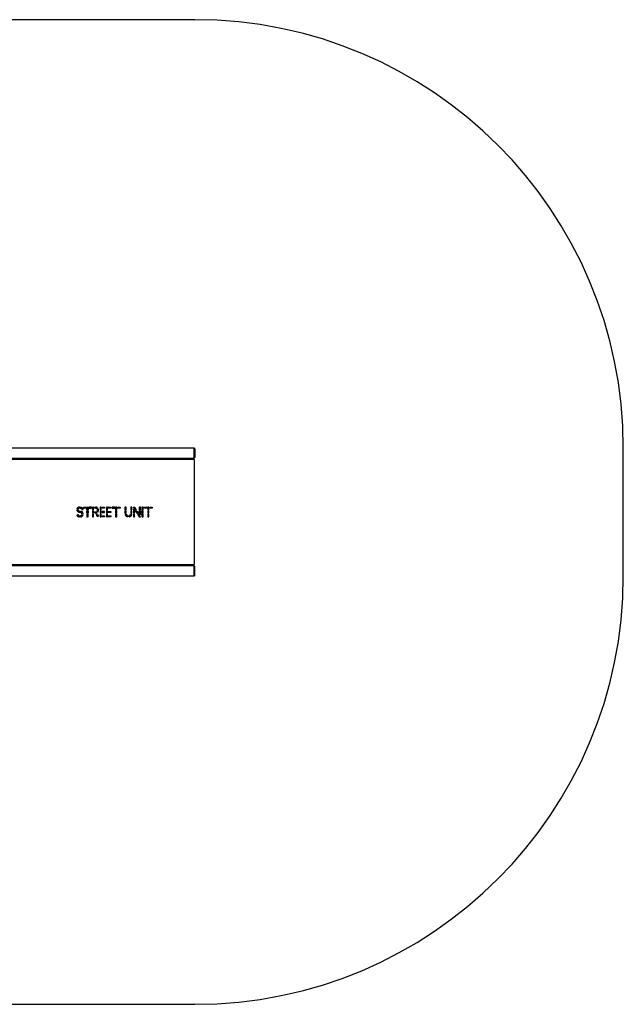
# Model space of a CAD drawing. Units: millimetres. Extents: x 378 to 7257, y 2874 to 7474.
# Drawn here: x 4439 to 7257, y 2874 to 7474 of the extents above; entities that cross this region are included whole.
import ezdxf
from ezdxf.lldxf.tags import DXFTag

# ---------------------------------------------------------------- set-up
doc = ezdxf.new("R2010")
doc.units = ezdxf.units.MM
for name, color, linetype in [('Default', 7, 'Continuous'), ('LATTA_45X95X4', 7, 'Continuous'), ('LEVY_TSINK_NARRO', 7, 'Continuous'), ('PUTKI_30X50X2682', 7, 'Continuous'), ('PUTKI_30X50X500', 7, 'Continuous'), ('PUTKI_50X100X288', 7, 'Continuous'), ('PUTKI_50X100X500', 7, 'Continuous'), ('TSINK_NARROW_SAF', 7, 'Continuous')]:
    doc.layers.add(name, color=color, linetype=linetype)
tags = doc.linetypes.add('HIDDEN2', pattern=[4.7625, 3.175, -1.5875]).pattern_tags.tags
tags[6:7] = [DXFTag(74, 4), DXFTag(75, 0), DXFTag(340, '0'), DXFTag(46, 0.0), DXFTag(50, 0.0), DXFTag(44, 0.0), DXFTag(45, 0.0)]
tags[4:5] = [DXFTag(74, 4), DXFTag(75, 0), DXFTag(340, '0'), DXFTag(46, 0.0), DXFTag(50, 0.0), DXFTag(44, 0.0), DXFTag(45, 0.0)]

# ---------------------------------------------------------------- blocks, each defined once
blk = doc.blocks.new('SE10')
at = {"layer": 'LATTA_45X95X4', "color": 7, "linetype": 'Continuous'}
for p, q in [((5253, 5471.4), (5257, 5471.4)), ((5257, 5467.4), (5257, 5430.4)), ((5253, 5426.4), (5257, 5426.4)), ((5257, 4921.4), (5253, 4921.4)), ((5257, 4876.4), (5253, 4876.4)), ((5257, 4880.4), (5257, 4917.4))]:
    blk.add_line(p, q, dxfattribs=at)
for centre, major_axis, start_param, end_param in [((5257, 5467.4), (0, 4), 4.712389, 6.283185), ((5257, 5430.4), (0, 4), 3.141593, 4.712389), ((5257, 4917.4), (0, -4), 1.570796, 3.141593), ((5257, 4880.4), (0, -4), 0, 1.570796)]:
    blk.add_ellipse(centre, major_axis=major_axis, ratio=0.016231, start_param=start_param, end_param=end_param, dxfattribs=at)
at = {"layer": 'LEVY_TSINK_NARRO', "color": 7, "linetype": 'Continuous'}
for p, q in [((5240.6, 5418.9), (2392.5, 5418.9)), ((5253.8, 5418.9), (5240.6, 5418.9)), ((5253.8, 5418.9), (5253.8, 4928.9)), ((4705.3, 5159.4), (4710.2, 5161.6)), ((4705.9, 5159.4), (4705.3, 5159.4)), ((4705.9, 5159.4), (4710.3, 5161.4)), ((4706, 5187.5), (4711.2, 5186.3)), ((4706.6, 5187.5), (4706, 5187.5)), ((4706.4, 5181.1), (4711.3, 5183)), ((4707, 5181.1), (4706.4, 5181.1)), ((4706.6, 5187.5), (4711.2, 5186.4)), ((4707, 5181.1), (4711.5, 5182.9)), ((4718.1, 5156.7), (4718.7, 5156.7)), ((4718.9, 5156.8), (4718.5, 5151.4)), ((4719.2, 5191.1), (4718.6, 5191.1)), ((4719.2, 5191.1), (4718.8, 5196.4)), ((4720.3, 5177.7), (4719.1, 5172.5)), ((4722.9, 5151.6), (4722.3, 5156.9)), ((4723.3, 5196.3), (4722.5, 5191)), ((4723.2, 5191), (4722.5, 5191)), ((4722.7, 5156.9), (4723.3, 5156.9)), ((4722.8, 5171.5), (4724.1, 5176.7)), ((4723.5, 5171.5), (4722.8, 5171.5)), ((4723.5, 5151.6), (4722.9, 5156.9)), ((4723.9, 5196.2), (4723.2, 5191)), ((4723.5, 5171.5), (4724.8, 5176.6)), ((4730.2, 5185.1), (4735.4, 5186.3)), ((4730.5, 5162.2), (4735.6, 5160.6)), ((4736, 5166.7), (4730.8, 5165.8)), ((4737.4, 5191.2), (4737.4, 5196.5)), ((4737.4, 5196.5), (4749.1, 5196.5)), ((4749.1, 5191.2), (4737.4, 5191.2)), ((4738.1, 5191.2), (4737.4, 5191.2)), ((4738.1, 5191.2), (4738.1, 5196.5)), ((4749.1, 5191.2), (4738.1, 5191.2)), ((4749.1, 5196.5), (4749.1, 5191.2)), ((4753, 5184.7), (4753, 5196.5)), ((4753, 5196.5), (4758.3, 5196.5)), ((4758.3, 5184.7), (4753, 5184.7)), ((4753.6, 5184.7), (4753, 5184.7)), ((4753, 5179.8), (4758.3, 5179.8)), ((4753, 5168), (4753, 5179.8)), ((4758.3, 5168), (4753, 5168)), ((4753.6, 5168), (4753, 5168)), ((4758.3, 5163.1), (4753, 5163.1)), ((4753, 5163.1), (4753, 5151.4)), ((4753.6, 5184.7), (4753.6, 5196.5)), ((4758.3, 5184.7), (4753.6, 5184.7)), ((4753.6, 5168), (4753.6, 5179.8)), ((4758.3, 5168), (4753.6, 5168)), ((4753.6, 5163.1), (4753.6, 5151.4)), ((4758.3, 5196.5), (4758.3, 5184.7)), ((4758.3, 5179.8), (4758.3, 5168)), ((4758.3, 5151.4), (4758.3, 5163.1)), ((4762.2, 5196.5), (4762.2, 5191.2)), ((4773.9, 5196.5), (4762.2, 5196.5)), ((4762.2, 5191.2), (4773.9, 5191.2)), ((4762.8, 5191.2), (4762.2, 5191.2)), ((4762.8, 5196.5), (4762.8, 5191.2)), ((4762.8, 5191.2), (4773.9, 5191.2)), ((4773.9, 5191.2), (4773.9, 5196.5)), ((4779, 5196.5), (4779, 5184.7)), ((4784.3, 5196.5), (4779, 5196.5)), ((4779, 5184.7), (4784.3, 5184.7)), ((4779.6, 5184.7), (4779, 5184.7)), ((4779, 5179.8), (4779, 5168)), ((4784.3, 5179.8), (4779, 5179.8)), ((4779, 5168), (4784.3, 5168)), ((4779.6, 5168), (4779, 5168)), ((4784.3, 5163.1), (4779, 5163.1)), ((4779, 5163.1), (4779, 5151.4)), ((4779.6, 5196.5), (4779.6, 5184.7)), ((4779.6, 5184.7), (4784.3, 5184.7)), ((4779.6, 5179.8), (4779.6, 5168)), ((4779.6, 5168), (4784.3, 5168)), ((4779.6, 5163.1), (4779.6, 5151.4)), ((4784.3, 5184.7), (4784.3, 5196.5)), ((4784.3, 5168), (4784.3, 5179.8)), ((4784.3, 5151.4), (4784.3, 5163.1)), ((4788.2, 5191.2), (4788.2, 5196.5)), ((4788.2, 5196.5), (4794.1, 5196.5)), ((4793.2, 5191.2), (4788.2, 5191.2)), ((4788.2, 5169.6), (4788.2, 5174.9)), ((4788.2, 5174.9), (4793.3, 5174.9)), ((4793.2, 5169.6), (4788.2, 5169.6)), ((4788.8, 5169.6), (4788.2, 5169.6)), ((4788.8, 5191.2), (4788.8, 5196.5)), ((4788.8, 5169.6), (4788.8, 5174.9)), ((4793.8, 5169.6), (4788.8, 5169.6)), ((4795.1, 5166), (4793.2, 5169.6)), ((4793.8, 5169.6), (4793.2, 5169.6)), ((4793.7, 5174.9), (4794.3, 5174.9)), ((4795.6, 5166.3), (4793.8, 5169.6)), ((4794.6, 5191.2), (4793.9, 5191.2)), ((4799.8, 5168.6), (4795.1, 5166)), ((4796.3, 5175.1), (4799.8, 5168.6)), ((4797.5, 5161.7), (4802.2, 5164.3)), ((4803, 5151.4), (4797.5, 5161.7)), ((4798.1, 5161.7), (4797.5, 5161.7)), ((4798.1, 5161.7), (4802.3, 5164)), ((4803.5, 5151.6), (4798.1, 5161.7)), ((4802, 5194.2), (4799.2, 5189.7)), ((4803.8, 5173.3), (4800.3, 5177.3)), ((4800.9, 5177.3), (4800.3, 5177.3)), ((4804.1, 5173.6), (4800.9, 5177.3)), ((4801.8, 5186.4), (4806.8, 5188.2)), ((4802.4, 5186.4), (4801.8, 5186.4)), ((4802.2, 5164.3), (4807.7, 5153.9)), ((4802.4, 5186.4), (4806.9, 5188)), ((4807.7, 5153.9), (4803, 5151.4)), ((4819.7, 5196.5), (4814.4, 5196.5)), ((4814.4, 5196.5), (4814.4, 5184.7)), ((4814.4, 5184.7), (4819.7, 5184.7)), ((4815, 5184.7), (4814.4, 5184.7)), ((4819.7, 5179.8), (4814.4, 5179.8)), ((4814.4, 5179.8), (4814.4, 5168)), ((4814.4, 5168), (4819.7, 5168)), ((4815, 5168), (4814.4, 5168)), ((4819.7, 5163.1), (4814.4, 5163.1)), ((4814.4, 5163.1), (4814.4, 5151.4)), ((4815, 5196.5), (4815, 5184.7)), ((4815, 5184.7), (4819.7, 5184.7)), ((4815, 5179.8), (4815, 5168)), ((4815, 5168), (4819.7, 5168)), ((4815, 5163.1), (4815, 5151.4)), ((4819.7, 5184.7), (4819.7, 5196.5)), ((4819.7, 5168), (4819.7, 5179.8)), ((4819.7, 5151.4), (4819.7, 5163.1)), ((4823.6, 5191.2), (4823.6, 5196.5)), ((4823.6, 5196.5), (4835.3, 5196.5)), ((4835.3, 5191.2), (4823.6, 5191.2)), ((4824.2, 5191.2), (4823.6, 5191.2)), ((4835.3, 5176.6), (4823.6, 5176.6)), ((4823.6, 5176.6), (4823.6, 5171.3)), ((4823.6, 5171.3), (4835.3, 5171.3)), ((4824.2, 5171.3), (4823.6, 5171.3)), ((4823.6, 5151.4), (4823.6, 5156.7)), ((4823.6, 5156.7), (4835.3, 5156.7)), ((4824.2, 5191.2), (4824.2, 5196.5)), ((4835.3, 5191.2), (4824.2, 5191.2)), ((4824.2, 5176.6), (4824.2, 5171.3)), ((4824.2, 5171.3), (4835.3, 5171.3)), ((4824.2, 5151.4), (4824.2, 5156.7)), ((4835.3, 5196.5), (4835.3, 5191.2)), ((4835.3, 5171.3), (4835.3, 5176.6)), ((4835.3, 5156.7), (4835.3, 5151.4)), ((4843.7, 5196.5), (4843.7, 5184.7)), ((4849.1, 5196.5), (4843.7, 5196.5)), ((4843.7, 5184.7), (4849.1, 5184.7)), ((4844.4, 5184.7), (4843.7, 5184.7)), ((4849.1, 5179.8), (4843.7, 5179.8)), ((4843.7, 5179.8), (4843.7, 5168)), ((4843.7, 5168), (4849.1, 5168)), ((4844.4, 5168), (4843.7, 5168)), ((4849.1, 5163.1), (4843.7, 5163.1)), ((4843.7, 5163.1), (4843.7, 5151.4)), ((4844.4, 5196.5), (4844.4, 5184.7)), ((4844.4, 5184.7), (4849.1, 5184.7)), ((4844.4, 5179.8), (4844.4, 5168)), ((4844.4, 5168), (4849.1, 5168)), ((4844.4, 5163.1), (4844.4, 5151.4)), ((4849.1, 5184.7), (4849.1, 5196.5)), ((4849.1, 5168), (4849.1, 5179.8)), ((4849.1, 5151.4), (4849.1, 5163.1)), ((4852.9, 5191.2), (4852.9, 5196.5)), ((4852.9, 5196.5), (4864.7, 5196.5)), ((4864.7, 5191.2), (4852.9, 5191.2)), ((4853.6, 5191.2), (4852.9, 5191.2)), ((4852.9, 5171.3), (4852.9, 5176.6)), ((4852.9, 5176.6), (4864.7, 5176.6)), ((4864.7, 5171.3), (4852.9, 5171.3)), ((4853.6, 5171.3), (4852.9, 5171.3)), ((4852.9, 5151.4), (4852.9, 5156.7)), ((4852.9, 5156.7), (4864.7, 5156.7)), ((4853.6, 5191.2), (4853.6, 5196.5)), ((4864.7, 5191.2), (4853.6, 5191.2)), ((4853.6, 5171.3), (4853.6, 5176.6)), ((4864.7, 5171.3), (4853.6, 5171.3)), ((4853.6, 5151.4), (4853.6, 5156.7)), ((4864.7, 5196.5), (4864.7, 5191.2)), ((4864.7, 5176.6), (4864.7, 5171.3)), ((4864.7, 5156.7), (4864.7, 5151.4)), ((4883, 5196.5), (4871.3, 5196.5)), ((4871.3, 5196.5), (4871.3, 5191.2)), ((4871.3, 5191.2), (4883, 5191.2)), ((4871.9, 5191.2), (4871.3, 5191.2)), ((4871.9, 5196.5), (4871.9, 5191.2)), ((4871.9, 5191.2), (4883, 5191.2)), ((4883, 5191.2), (4883, 5196.5)), ((4892.2, 5196.5), (4886.9, 5196.5)), ((4886.9, 5196.5), (4886.9, 5184.7)), ((4886.9, 5184.7), (4892.2, 5184.7)), ((4887.5, 5184.7), (4886.9, 5184.7)), ((4886.9, 5179.8), (4886.9, 5168)), ((4892.2, 5179.8), (4886.9, 5179.8)), ((4886.9, 5168), (4892.2, 5168)), ((4887.5, 5168), (4886.9, 5168)), ((4892.2, 5163.1), (4886.9, 5163.1)), ((4886.9, 5163.1), (4886.9, 5151.4)), ((4887.5, 5196.5), (4887.5, 5184.7)), ((4887.5, 5184.7), (4892.2, 5184.7)), ((4887.5, 5179.8), (4887.5, 5168)), ((4887.5, 5168), (4892.2, 5168)), ((4887.5, 5163.1), (4887.5, 5151.4)), ((4892.2, 5184.7), (4892.2, 5196.5)), ((4892.2, 5168), (4892.2, 5179.8)), ((4892.2, 5151.4), (4892.2, 5163.1)), ((4896.1, 5191.2), (4896.1, 5196.5)), ((4896.1, 5196.5), (4907.8, 5196.5)), ((4907.8, 5191.2), (4896.1, 5191.2)), ((4896.7, 5191.2), (4896.1, 5191.2)), ((4896.7, 5191.2), (4896.7, 5196.5)), ((4907.8, 5191.2), (4896.7, 5191.2)), ((4907.8, 5196.5), (4907.8, 5191.2)), ((4935.6, 5196.5), (4930.3, 5196.5)), ((4930.3, 5196.5), (4930.3, 5184.7)), ((4930.3, 5184.7), (4935.6, 5184.7)), ((4930.9, 5184.7), (4930.3, 5184.7)), ((4935.6, 5179.8), (4930.3, 5179.8)), ((4930.3, 5179.8), (4930.3, 5168)), ((4930.3, 5168), (4935.6, 5168)), ((4930.9, 5168), (4930.3, 5168)), ((4930.9, 5196.5), (4930.9, 5184.7)), ((4930.9, 5184.7), (4935.6, 5184.7)), ((4930.9, 5179.8), (4930.9, 5168)), ((4930.9, 5168), (4935.6, 5168)), ((4931.3, 5161.5), (4936.3, 5163.1)), ((4931.9, 5161.5), (4931.3, 5161.5)), ((4931.9, 5161.5), (4936.3, 5162.9)), ((4935.6, 5184.7), (4935.6, 5196.5)), ((4935.6, 5168), (4935.6, 5179.8)), ((4944, 5156.5), (4942.8, 5151.7)), ((4950.8, 5151.7), (4949.6, 5156.5)), ((4950.2, 5156.5), (4949.6, 5156.5)), ((4951.4, 5151.8), (4950.2, 5156.5)), ((4957.3, 5163.1), (4962.3, 5161.5)), ((4958, 5196.5), (4958, 5184.7)), ((4963.3, 5196.5), (4958, 5196.5)), ((4958, 5184.7), (4963.3, 5184.7)), ((4958.6, 5184.7), (4958, 5184.7)), ((4963.3, 5179.8), (4958, 5179.8)), ((4958, 5179.8), (4958, 5168)), ((4958, 5168), (4963.3, 5168)), ((4958.6, 5168), (4958, 5168)), ((4958.6, 5196.5), (4958.6, 5184.7)), ((4958.6, 5184.7), (4963.3, 5184.7)), ((4958.6, 5179.8), (4958.6, 5168)), ((4958.6, 5168), (4963.3, 5168)), ((4963.3, 5184.7), (4963.3, 5196.5)), ((4963.3, 5168), (4963.3, 5179.8)), ((4970.2, 5196.5), (4976.4, 5196.5)), ((4977.1, 5184.7), (4970.2, 5196.5)), ((4975.5, 5177.7), (4970.2, 5186.8)), ((4970.2, 5186.8), (4970.2, 5168)), ((4970.2, 5168), (4975.5, 5168)), ((4970.8, 5168), (4970.2, 5168)), ((4975.5, 5163.1), (4970.2, 5163.1)), ((4970.2, 5163.1), (4970.2, 5151.4)), ((4977.7, 5184.7), (4970.8, 5196.5)), ((4970.8, 5185.7), (4970.8, 5168)), ((4970.8, 5168), (4975.5, 5168)), ((4970.8, 5163.1), (4970.8, 5151.4)), ((4975.5, 5168), (4975.5, 5177.7)), ((4975.5, 5151.4), (4975.5, 5163.1)), ((4976.4, 5196.5), (4983.2, 5184.7)), ((4983.2, 5184.7), (4977.1, 5184.7)), ((4977.7, 5184.7), (4977.1, 5184.7)), ((4983.2, 5184.7), (4977.7, 5184.7)), ((4986.8, 5168), (4979.9, 5179.8)), ((4979.9, 5179.8), (4986.1, 5179.8)), ((4987.4, 5168), (4980.5, 5179.8)), ((4986.1, 5179.8), (4992.9, 5168)), ((4992.9, 5168), (4986.8, 5168)), ((4987.4, 5168), (4986.8, 5168)), ((4992.9, 5168), (4987.4, 5168)), ((4995.8, 5163.1), (4989.6, 5163.1)), ((4989.6, 5163.1), (4996.5, 5151.4)), ((4990.2, 5163.1), (4997.1, 5151.4)), ((5002.6, 5151.4), (4995.8, 5163.1)), ((4997.3, 5196.5), (4997.3, 5184.7)), ((5002.6, 5196.5), (4997.3, 5196.5)), ((4997.3, 5184.7), (5002.6, 5184.7)), ((4997.9, 5184.7), (4997.3, 5184.7)), ((4997.3, 5179.8), (5002.6, 5179.8)), ((4997.3, 5170.2), (4997.3, 5179.8)), ((5002.6, 5161.1), (4997.3, 5170.2)), ((4997.9, 5170.2), (4997.3, 5170.2)), ((4997.9, 5196.5), (4997.9, 5184.7)), ((4997.9, 5184.7), (5002.6, 5184.7)), ((4997.9, 5170.2), (4997.9, 5179.8)), ((5002.6, 5162.1), (4997.9, 5170.2)), ((5002.6, 5184.7), (5002.6, 5196.5)), ((5002.6, 5179.8), (5002.6, 5161.1)), ((5009.7, 5196.5), (5009.7, 5184.7)), ((5015, 5196.5), (5009.7, 5196.5)), ((5009.7, 5184.7), (5015, 5184.7)), ((5010.3, 5184.7), (5009.7, 5184.7)), ((5015, 5179.8), (5009.7, 5179.8)), ((5009.7, 5179.8), (5009.7, 5168)), ((5009.7, 5168), (5015, 5168)), ((5010.3, 5168), (5009.7, 5168)), ((5015, 5163.1), (5009.7, 5163.1)), ((5009.7, 5163.1), (5009.7, 5151.3)), ((5010.3, 5196.5), (5010.3, 5184.7)), ((5010.3, 5184.7), (5015, 5184.7)), ((5010.3, 5179.8), (5010.3, 5168)), ((5010.3, 5168), (5015, 5168)), ((5010.3, 5163.1), (5010.3, 5151.3)), ((5015, 5184.7), (5015, 5196.5)), ((5015, 5168), (5015, 5179.8)), ((5015, 5151.3), (5015, 5163.1)), ((5021.9, 5196.5), (5033.6, 5196.5)), ((5021.9, 5191.2), (5021.9, 5196.5)), ((5033.6, 5191.2), (5021.9, 5191.2)), ((5022.5, 5191.2), (5021.9, 5191.2)), ((5022.5, 5191.2), (5022.5, 5196.5)), ((5033.6, 5191.2), (5022.5, 5191.2)), ((5033.6, 5196.5), (5033.6, 5191.2)), ((5042.8, 5196.5), (5037.4, 5196.5)), ((5037.4, 5196.5), (5037.4, 5184.7)), ((5037.4, 5184.7), (5042.8, 5184.7)), ((5038.1, 5184.7), (5037.4, 5184.7)), ((5042.8, 5179.8), (5037.4, 5179.8)), ((5037.4, 5179.8), (5037.4, 5168)), ((5037.4, 5168), (5042.8, 5168)), ((5038.1, 5168), (5037.4, 5168)), ((5042.8, 5163.1), (5037.4, 5163.1)), ((5037.4, 5163.1), (5037.4, 5151.3)), ((5038.1, 5196.5), (5038.1, 5184.7)), ((5038.1, 5184.7), (5042.8, 5184.7)), ((5038.1, 5179.8), (5038.1, 5168)), ((5038.1, 5168), (5042.8, 5168)), ((5038.1, 5163.1), (5038.1, 5151.3)), ((5042.8, 5184.7), (5042.8, 5196.5)), ((5042.8, 5168), (5042.8, 5179.8)), ((5042.8, 5151.3), (5042.8, 5163.1)), ((5046.6, 5191.2), (5046.6, 5196.5)), ((5046.6, 5196.5), (5058.4, 5196.5)), ((5058.4, 5191.2), (5046.6, 5191.2)), ((5047.3, 5191.2), (5046.6, 5191.2)), ((5047.3, 5191.2), (5047.3, 5196.5)), ((5058.4, 5191.2), (5047.3, 5191.2)), ((5058.4, 5196.5), (5058.4, 5191.2)), ((4753, 5151.4), (4758.3, 5151.4)), ((4753.6, 5151.4), (4753, 5151.4)), ((4753.6, 5151.4), (4758.3, 5151.4)), ((4779, 5151.4), (4784.3, 5151.4)), ((4779.6, 5151.4), (4779, 5151.4)), ((4779.6, 5151.4), (4784.3, 5151.4)), ((4814.4, 5151.4), (4819.7, 5151.4)), ((4815, 5151.4), (4814.4, 5151.4)), ((4815, 5151.4), (4819.7, 5151.4)), ((4835.3, 5151.4), (4823.6, 5151.4)), ((4824.2, 5151.4), (4823.6, 5151.4)), ((4835.3, 5151.4), (4824.2, 5151.4)), ((4843.7, 5151.4), (4849.1, 5151.4)), ((4844.4, 5151.4), (4843.7, 5151.4)), ((4844.4, 5151.4), (4849.1, 5151.4)), ((4864.7, 5151.4), (4852.9, 5151.4)), ((4853.6, 5151.4), (4852.9, 5151.4)), ((4864.7, 5151.4), (4853.6, 5151.4)), ((4886.9, 5151.4), (4892.2, 5151.4)), ((4887.5, 5151.4), (4886.9, 5151.4)), ((4887.5, 5151.4), (4892.2, 5151.4)), ((4970.2, 5151.4), (4975.5, 5151.4)), ((4970.8, 5151.4), (4970.2, 5151.4)), ((4970.8, 5151.4), (4975.5, 5151.4)), ((4996.5, 5151.4), (5002.6, 5151.4)), ((4997.1, 5151.4), (4996.5, 5151.4)), ((4997.1, 5151.4), (5002.6, 5151.4)), ((5009.7, 5151.3), (5015, 5151.3)), ((5010.3, 5151.3), (5009.7, 5151.3)), ((5010.3, 5151.3), (5015, 5151.3)), ((5037.4, 5151.3), (5042.8, 5151.3)), ((5038.1, 5151.3), (5037.4, 5151.3)), ((5038.1, 5151.3), (5042.8, 5151.3)), ((2392.5, 4928.9), (5240.6, 4928.9)), ((5240.6, 4928.9), (5253.8, 4928.9))]:
    blk.add_line(p, q, dxfattribs=at)
for centre, major_axis, start_param, end_param in [((4718.5, 5166.5), (0, 15.1), 2.059325, 3.142251), ((4719.2, 5166.5), (0, 15.1), 2.059325, 3.100463), ((4718.1, 5183.7), (0, -12.8), 3.083471, 4.409848), ((4720.7, 5188.7), (0, -16.3), 5.19702, 6.185911), ((4718.7, 5183.7), (0, -12.8), 3.166293, 4.409848), ((4721.4, 5188.7), (0, -16.3), 5.19702, 6.147988), ((4718.1, 5165.7), (0, 8.96), 2.04612, 3.232877), ((4718.6, 5183), (0, -8.15), 3.062028, 4.290087), ((4720.8, 5189), (0, -11.2), 5.26646, 6.232841), ((4718.7, 5165.7), (0, 8.96), 3.141593, 3.162124), ((4722.7, 5165.4), (0, 8.5), 3.09695, 4.327664), ((4722, 5182.3), (0, 8.75), 5.039326, 6.218684), ((4722.3, 5162.4), (0, 9.15), 5.090441, 6.226908), ((4723.2, 5164.7), (0, 13.2), 3.122772, 4.392746), ((4722.6, 5182.3), (0, 8.75), 5.039326, 6.218684), ((4722.2, 5182.5), (0, 13.8), 4.991246, 6.206417), ((4723.3, 5165.4), (0, 8.5), 3.141593, 4.30539), ((4723, 5162.4), (0, 9.15), 5.090441, 6.226908), ((4722.7, 5162.9), (0, 13.9), 4.987917, 6.180569), ((4793.9, 5181.1), (0, -10.1), 2.587638, 3.212966), ((4793.7, 5194.4), (0, 19.5), 3.119023, 3.273691), ((4793.7, 5180.3), (0, 16.3), 5.745674, 6.259039), ((4794.3, 5194.4), (0, 19.5), 3.141593, 3.243058), ((4794.6, 5181.1), (0, -10.1), 2.640736, 3.141593), ((4792.2, 5183.4), (0, -10.2), 0.931471, 1.879657), ((4792.8, 5183.4), (0, -10.2), 0.931471, 1.879657), ((4792.7, 5183.3), (0, 15), 3.978239, 5.043745), ((4945, 5165.9), (0, -14.4), 5.024812, 6.129432), ((4945.6, 5165.9), (0, -14.4), 5.024812, 6.08703), ((4945.2, 5165.8), (0, -9.36), 5.003081, 6.157582), ((4948.2, 5166), (0, -9.63), 0.145904, 1.266159), ((4948.8, 5166), (0, -9.63), 0.145904, 1.246006), ((4948.6, 5166), (0, -14.5), 0.156472, 1.252809)]:
    blk.add_ellipse(centre, major_axis=major_axis, ratio=0.994522, start_param=start_param, end_param=end_param, dxfattribs=at)
at = {"layer": 'PUTKI_30X50X2682', "color": 7, "linetype": 'Continuous'}
for p, q in [((5146.2, 5418.9), (5146.2, 5423.9)), ((5146.5, 5418.9), (5146.5, 5420.9)), ((5151.1, 5420.9), (5146.5, 5420.9)), ((5151.1, 5418.9), (5151.1, 5420.9)), ((5151.4, 5418.9), (5151.4, 5423.9)), ((5146.1, 4928.9), (5146.1, 4923.9)), ((5146.4, 4928.9), (5146.4, 4926.9)), ((5146.4, 4926.9), (5151, 4926.9)), ((5151, 4928.9), (5151, 4926.9)), ((5151.4, 4928.9), (5151.4, 4923.9))]:
    blk.add_line(p, q, dxfattribs=at)
at = {"layer": 'PUTKI_30X50X500', "color": 7, "linetype": 'Continuous'}
for p, q in [((5191.6, 5423.9), (5191.6, 5418.9)), ((5225.5, 5418.9), (5225.5, 5423.9)), ((5191.6, 4928.9), (5191.6, 4923.9)), ((5225.5, 4923.9), (5225.5, 4928.9))]:
    blk.add_line(p, q, dxfattribs=at)
at = {"layer": 'PUTKI_50X100X288', "color": 7, "linetype": 'Continuous'}
for p, q in [((2382.8, 5473.9), (5252.9, 5473.9)), ((5253.1, 5431.9), (5253.1, 5465.9)), ((5252.9, 5423.9), (2382.8, 5423.9)), ((2382.8, 4923.9), (5252.9, 4923.9)), ((5253.1, 4881.9), (5253.1, 4915.9)), ((5252.9, 4873.9), (2382.8, 4873.9))]:
    blk.add_line(p, q, dxfattribs=at)
for centre, start_param, end_param in [((5252.9, 5465.9), 4.712389, 6.283185), ((5252.9, 5431.9), 3.141593, 4.712389), ((5252.9, 4915.9), 4.712389, 6.283185), ((5252.9, 4881.9), 3.141593, 4.712389)]:
    blk.add_ellipse(centre, major_axis=(0, 8), ratio=0.01635, start_param=start_param, end_param=end_param, dxfattribs=at)
at = {"layer": 'PUTKI_50X100X500', "color": 7, "linetype": 'Continuous'}
for p, q in [((4807.1, 5179.2), (4807.1, 5187.4)), ((4807.1, 5153.5), (4807.1, 5155.1)), ((4907.2, 5191.2), (4907.2, 5196.5))]:
    blk.add_line(p, q, dxfattribs=at)
blk.add_arc((4857.1, 5173.9), 6, 333.5205, 26.5036, dxfattribs=at)
blk = doc.blocks.new('SE9')
at = {"layer": 'Default'}
blk.add_blockref('SE10', (0, 0), dxfattribs=at)
blk = doc.blocks.new('SE8')
blk.add_blockref('SE9', (0, 0))
blk = doc.blocks.new('SE7')
at = {"layer": 'Default'}
blk.add_blockref('SE8', (0, 0), dxfattribs=at)
blk = doc.blocks.new('SE12')
at = {"layer": 'TSINK_NARROW_SAF', "color": 7, "linetype": 'HIDDEN2'}
for p, q in [((5257.5, 7473.9), (2377.8, 7473.9)), ((5257.5, 7473.9), (5257.5, 7473.9)), ((7257.5, 4873.9), (7257.5, 5473.9)), ((7257.5, 4873.9), (7257.5, 5473.9)), ((2377.8, 2873.9), (5257.5, 2873.9)), ((5257.5, 2873.9), (5257.5, 2873.9))]:
    blk.add_line(p, q, dxfattribs=at)
for centre, start, end in [((5257.5, 5473.9), 0, 90), ((5257.5, 5473.9), 0, 90), ((5257.5, 4873.9), 270, 360), ((5257.5, 4873.9), 270, 360)]:
    blk.add_arc(centre, 2000, start, end, dxfattribs=at)
blk = doc.blocks.new('SE11')
at = {"layer": 'Default'}
blk.add_blockref('SE12', (0, 0), dxfattribs=at)
blk = doc.blocks.new('SE6')
for name in ['SE11', 'SE7']:
    blk.add_blockref(name, (0, 0))
blk = doc.blocks.new('SE5')
at = {"layer": 'Default'}
blk.add_blockref('SE6', (0, 0), dxfattribs=at)
blk = doc.blocks.new('SE4')
blk.add_blockref('SE5', (0, 0))
blk = doc.blocks.new('SE3')
at = {"layer": 'Default'}
blk.add_blockref('SE4', (0, 0), dxfattribs=at)

msp = doc.modelspace()

# ---------------------------------------------------------------- block references
msp.add_blockref('SE3', (0, 0))

doc.saveas('drawing.dxf')
